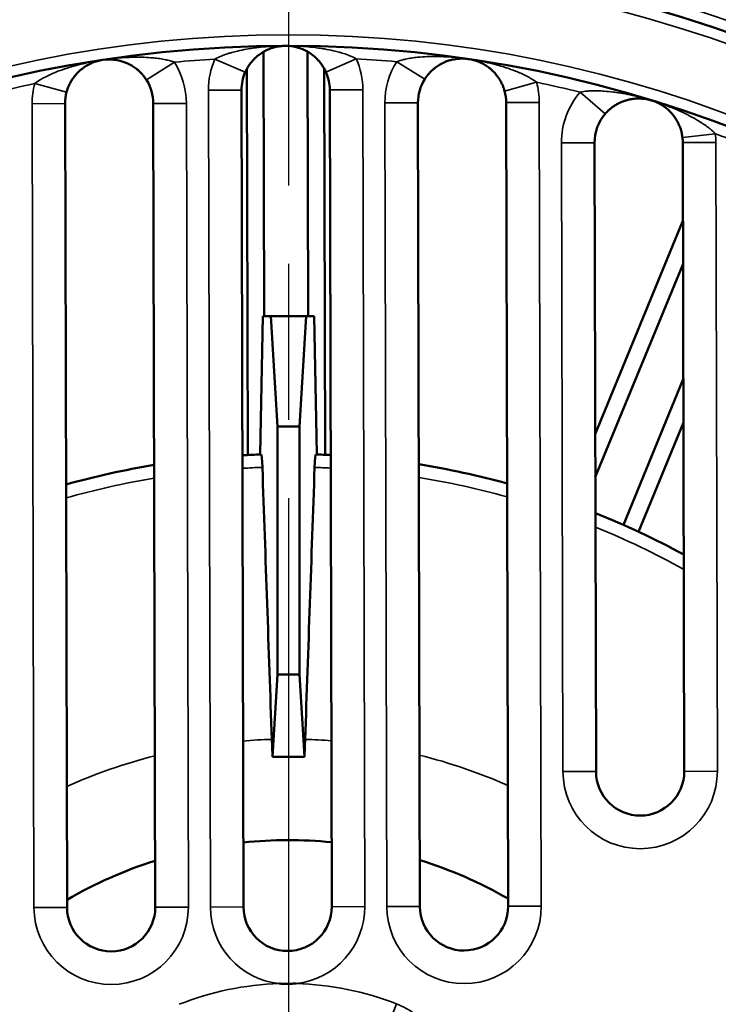
# Model space of a CAD drawing. Units: inches. Extents: x 34 to 135, y 4 to 112.
# Drawn here: x 59 to 61, y 93 to 96 of the extents above; entities that cross this region are included whole.
import ezdxf

# ---------------------------------------------------------------- set-up
doc = ezdxf.new("R2010")
doc.units = ezdxf.units.IN
doc.header["$LTSCALE"] = 10
doc.header["$MEASUREMENT"] = 0
doc.linetypes.add('CHAIN', pattern=[0.7087, 0.4724, -0.0591, 0.1181, -0.0591])
for name, color, linetype, lineweight in [('Center Mark (ISO)', 7, 'Continuous', 25), ('Dimension (ANSI)', 7, 'Continuous', 25), ('Nederman Visible', 7, 'Continuous', 50), ('Visible Narrow (ISO)', 7, 'Continuous', 35)]:
    doc.layers.add(name, color=color, linetype=linetype, lineweight=lineweight)
doc.styles.add('Note Text (ANSI)', font='tahoma.ttf')
doc.dimstyles.new('Default (ANSI)', dxfattribs={"dimscale": 10, "dimtxt": 0.12, "dimasz": 0.098425, "dimexe": 0.125, "dimexo": 0.0625, "dimgap": 0.031496, "dimtad": 0, "dimtih": 1, "dimtoh": 1, "dimrnd": 1e-08, "dimzin": 4, "dimdsep": 46, "dimtxsty": 'Note Text (ANSI)', "dimcen": 0.09, "dimdle": 0.393701, "dimclrd": 256, "dimclre": 256, "dimclrt": 256, "dimadec": 0, "dimazin": 1, "dimtfac": 1, "dimtofl": 0, "dimtmove": 0, "dimatfit": 3, "dimfxl": 1, "dimtolj": 1, "dimtzin": 4, "dimlwd": -1, "dimlwe": -1, "dimarcsym": 0})

# ---------------------------------------------------------------- blocks, each defined once
blk = doc.blocks.new('*D55')
at = {"layer": 'Defpoints', "color": 0, "transparency": 16777216}
for p in [(56.9065, 106.6552), (70.8703, 59.577), (82.2899, 59.577)]:
    blk.add_point(p, dxfattribs=at)
at = {"layer": 'Dimension (ANSI)', "transparency": 16777216}
for p, q in [((57.5315, 106.6552), (83.5399, 106.6552)), ((82.2899, 105.6709), (82.2899, 84.0585)), ((82.2899, 60.5613), (82.2899, 82.1738)), ((71.4953, 59.577), (83.5399, 59.577))]:
    blk.add_line(p, q, dxfattribs=at)
for points in [[(82.1258, 105.6709), (82.4539, 105.6709), (82.2899, 106.6552)], [(82.1258, 60.5613), (82.4539, 60.5613), (82.2899, 59.577)]]:
    blk.add_solid(points, dxfattribs=at)
at = {"layer": 'Dimension (ANSI)', "transparency": 16777216, "insert": (80.284, 83.7435), "char_height": 1.2, "attachment_point": 1, "style": 'Note Text (ANSI)'}
blk.add_mtext('\\A1;47.08', dxfattribs=at)
blk = doc.blocks.new('*D57')
at = {"layer": 'Defpoints', "color": 0, "transparency": 16777216}
for p in [(73.9303, 108.3861), (59.5514, 104.4491), (73.9303, 90.4323)]:
    blk.add_point(p, dxfattribs=at)
at = {"layer": 'Dimension (ANSI)', "transparency": 16777216}
for p, q in [((59.5514, 105.0741), (59.5514, 109.6361)), ((73.9303, 91.0573), (73.9303, 109.6361)), ((60.5357, 108.3861), (64.495, 108.3861)), ((72.9461, 108.3861), (68.9868, 108.3861))]:
    blk.add_line(p, q, dxfattribs=at)
for points in [[(60.5357, 108.5501), (60.5357, 108.222), (59.5514, 108.3861)], [(72.9461, 108.5501), (72.9461, 108.222), (73.9303, 108.3861)]]:
    blk.add_solid(points, dxfattribs=at)
at = {"layer": 'Dimension (ANSI)', "transparency": 16777216, "insert": (64.8099, 109.0135), "char_height": 1.2, "attachment_point": 1, "style": 'Note Text (ANSI)'}
blk.add_mtext('\\A1;14.38', dxfattribs=at)
blk = doc.blocks.new('*D58')
at = {"layer": 'Defpoints', "color": 0, "transparency": 16777216}
for p in [(73.9303, 110.9047), (39.3081, 106.6552), (73.9303, 90.4323)]:
    blk.add_point(p, dxfattribs=at)
at = {"layer": 'Dimension (ANSI)', "transparency": 16777216}
for p, q in [((39.3081, 107.2802), (39.3081, 112.1547)), ((73.9303, 91.0573), (73.9303, 112.1547)), ((40.2924, 110.9047), (54.3278, 110.9047)), ((72.9461, 110.9047), (58.9107, 110.9047))]:
    blk.add_line(p, q, dxfattribs=at)
for points in [[(40.2924, 111.0688), (40.2924, 110.7407), (39.3081, 110.9047)], [(72.9461, 111.0688), (72.9461, 110.7407), (73.9303, 110.9047)]]:
    blk.add_solid(points, dxfattribs=at)
at = {"layer": 'Dimension (ANSI)', "transparency": 16777216, "insert": (54.6427, 111.5297), "char_height": 1.2, "attachment_point": 1, "style": 'Note Text (ANSI)'}
blk.add_mtext('\\A1;34.62', dxfattribs=at)

msp = doc.modelspace()

# ---------------------------------------------------------------- linework, layer by layer
at = {"layer": 'Center Mark (ISO)', "linetype": 'CHAIN', "ltscale": 0.472197}
msp.add_line((59.5514, 104.4491), (59.5514, 78.7798), dxfattribs=at)
at = {"layer": 'Nederman Visible'}
for p, q in [((59.4031, 96.0123), (59.4031, 96.0123)), ((59.6786, 96.0129), (59.6786, 96.0129)), ((59.4621, 96.0026), (59.4644, 95.0593)), ((59.6219, 95.0593), (59.6196, 96.003)), ((59.4065, 94.5636), (59.4032, 95.9423)), ((59.6788, 95.943), (59.6821, 94.5643)), ((59.3837, 95.866), (59.3907, 92.9505)), ((59.7057, 92.9513), (59.6987, 95.8668)), ((58.7539, 95.8176), (58.7608, 92.949)), ((59.0758, 92.9498), (59.0689, 95.8183)), ((60.0138, 95.8206), (60.0207, 92.952)), ((60.3356, 92.9528), (60.3287, 95.8214)), ((60.644, 95.6781), (60.6494, 93.4337)), ((60.9644, 93.4345), (60.959, 95.6789)), ((60.6465, 94.6385), (60.9597, 95.3996)), ((60.96, 95.2453), (60.6469, 94.4842)), ((59.4601, 95.0593), (59.4502, 94.5672)), ((59.4883, 95.0593), (59.4601, 95.0593)), ((59.6146, 95.0593), (59.4883, 95.0593)), ((59.5121, 94.6656), (59.4883, 95.0593)), ((59.5908, 94.6656), (59.6146, 95.0593)), ((59.6146, 95.0593), (59.6428, 95.0593)), ((59.6428, 95.0593), (59.6527, 94.5672)), ((60.7473, 94.3142), (60.961, 94.8338)), ((60.9614, 94.6795), (60.801, 94.2897)), ((59.5908, 94.6656), (59.5121, 94.6656)), ((59.5121, 93.7798), (59.5121, 94.6656)), ((59.5908, 93.7798), (59.5908, 94.6656)), ((59.4943, 93.4862), (59.5121, 93.7798)), ((59.5908, 93.7798), (59.5121, 93.7798)), ((59.6086, 93.4862), (59.5908, 93.7798))]:
    msp.add_line(p, q, dxfattribs=at)
for radius in [4.7244, 4.4094]:
    msp.add_circle((59.5514, 91.6144), radius, dxfattribs=at)
for centre, radius, start, end in [((59.5412, 95.8664), 0.1575, 156.4275, 180.1381), ((59.5412, 95.8664), 0.1575, 0.1381, 23.8486), ((60.1712, 95.821), 0.1575, 147.9079, 180.1381), ((58.9114, 95.8179), 0.1575, 0.1381, 32.3682), ((58.9114, 95.8179), 0.1575, 164.9471, 180.1381), ((60.1712, 95.821), 0.1575, 0.1381, 15.329), ((60.8015, 95.6785), 0.1575, 139.1922, 180.1381), ((60.8015, 95.6785), 0.1575, 0.1381, 6.6133), ((59.5514, 91.6144), 2.9528, 91.8858, 93.1953), ((59.5514, 91.6144), 2.9528, 87.0808, 88.1142), ((59.5514, 91.6144), 2.9528, 99.3449, 105.6041), ((59.5514, 91.6144), 2.9528, 74.672, 80.9312), ((59.5514, 91.6144), 2.9528, 61.4527, 68.2167), ((60.8069, 93.4341), 0.1575, 180.1381, 0.1381), ((59.5514, 91.6144), 1.5748, 84.3989, 95.8772), ((59.5514, 91.6144), 1.5748, 107.5957, 120.1381), ((59.5514, 91.6144), 1.5748, 60.1381, 72.6804), ((59.5482, 92.9509), 0.1575, 180.1381, 0.1381), ((60.1781, 92.9524), 0.1575, 180.1381, 0.1381), ((58.9183, 92.9494), 0.1575, 180.1381, 0.1381)]:
    msp.add_arc(centre, radius, start, end, dxfattribs=at)
for centre, major_axis, ratio, start_param, end_param in [((59.4543, 94.408), (0, 0.1575), 0.034902, 5.498098, 6.284336), ((59.6486, 94.408), (0, 0.1575), 0.034902, 6.282035, 7.068273), ((59.5217, 94.3691), (0, 1.1799), 0.034913, 2.339672, 2.416265), ((59.5812, 94.3691), (0, 1.1799), 0.034906, 3.86692, 3.943513)]:
    msp.add_ellipse(centre, major_axis=major_axis, ratio=ratio, start_param=start_param, end_param=end_param, dxfattribs=at)
for points, knots in [([(59.5408, 96.0239), (59.5345, 96.0238), (59.5281, 96.0235), (59.5218, 96.0227), (59.5155, 96.0219), (59.5092, 96.0207), (59.5029, 96.0191), (59.5017, 96.0188), (59.5006, 96.0185), (59.4995, 96.0182), (59.4927, 96.0164), (59.4859, 96.014), (59.4792, 96.0112), (59.4746, 96.0092), (59.4699, 96.0069), (59.4653, 96.0044), (59.4635, 96.0034), (59.4616, 96.0023), (59.4598, 96.0012), (59.4555, 95.9986), (59.4511, 95.9957), (59.4468, 95.9924), (59.4449, 95.991), (59.4431, 95.9896), (59.4412, 95.988), (59.437, 95.9846), (59.4328, 95.9808), (59.4287, 95.9766), (59.4272, 95.975), (59.4256, 95.9734), (59.4241, 95.9717), (59.4227, 95.9702), (59.4214, 95.9686), (59.42, 95.9669), (59.4171, 95.9635), (59.4143, 95.9597), (59.4115, 95.9558), (59.4107, 95.9545), (59.4098, 95.9532), (59.409, 95.9519), (59.4072, 95.9491), (59.4054, 95.9462), (59.4037, 95.9432), (59.4012, 95.9388), (59.399, 95.9342), (59.3969, 95.9294)], [-0.000013536, -0.000013536, -0.000013536, -0.000013536, 0.000770102, 0.000770102, 0.000770102, 0.001553739, 0.001553739, 0.001553739, 0.001695122, 0.001695122, 0.001695122, 0.002534314, 0.002534314, 0.002534314, 0.003121015, 0.003121015, 0.003121015, 0.003352527, 0.003352527, 0.003352527, 0.003904653, 0.003904653, 0.003904653, 0.004142407, 0.004142407, 0.004142407, 0.004688291, 0.004688291, 0.004688291, 0.004894217, 0.004894217, 0.004894217, 0.00508011, 0.00508011, 0.00508011, 0.005471928, 0.005471928, 0.005471928, 0.005595559, 0.005595559, 0.005595559, 0.005863747, 0.005863747, 0.005863747, 0.006255566, 0.006255566, 0.006255566, 0.006255566]), ([(59.6852, 95.9301), (59.6831, 95.9349), (59.6808, 95.9394), (59.6783, 95.9438), (59.6766, 95.9468), (59.6748, 95.9498), (59.673, 95.9526), (59.6722, 95.9539), (59.6713, 95.9551), (59.6704, 95.9564), (59.6677, 95.9604), (59.6648, 95.9641), (59.6619, 95.9675), (59.6606, 95.9691), (59.6592, 95.9707), (59.6578, 95.9722), (59.6563, 95.9739), (59.6547, 95.9756), (59.6532, 95.9771), (59.6491, 95.9813), (59.6449, 95.9851), (59.6406, 95.9885), (59.6387, 95.99), (59.6369, 95.9915), (59.635, 95.9929), (59.6307, 95.9961), (59.6263, 95.999), (59.6219, 96.0016), (59.6201, 96.0027), (59.6183, 96.0037), (59.6165, 96.0047), (59.6118, 96.0073), (59.6071, 96.0095), (59.6025, 96.0115), (59.5958, 96.0143), (59.589, 96.0166), (59.5822, 96.0184), (59.5811, 96.0187), (59.5799, 96.019), (59.5788, 96.0193), (59.5661, 96.0224), (59.5535, 96.0239), (59.5408, 96.0239)], [0, 0, 0, 0, 0.00039291, 0.00039291, 0.00039291, 0.000661849, 0.000661849, 0.000661849, 0.000785821, 0.000785821, 0.000785821, 0.001178731, 0.001178731, 0.001178731, 0.001365149, 0.001365149, 0.001365149, 0.001571641, 0.001571641, 0.001571641, 0.002119058, 0.002119058, 0.002119058, 0.002357462, 0.002357462, 0.002357462, 0.002911143, 0.002911143, 0.002911143, 0.003143282, 0.003143282, 0.003143282, 0.00373164, 0.00373164, 0.00373164, 0.004573174, 0.004573174, 0.004573174, 0.004714923, 0.004714923, 0.004714923, 0.006286564, 0.006286564, 0.006286564, 0.006286564]), ([(58.8877, 95.9736), (58.8814, 95.9727), (58.8752, 95.9714), (58.8691, 95.9696), (58.8629, 95.9679), (58.8569, 95.9658), (58.8509, 95.9633), (58.8498, 95.9629), (58.8487, 95.9624), (58.8476, 95.9619), (58.8412, 95.9591), (58.8349, 95.9558), (58.8287, 95.952), (58.8243, 95.9493), (58.8201, 95.9464), (58.8159, 95.9432), (58.8142, 95.9419), (58.8126, 95.9406), (58.8109, 95.9392), (58.807, 95.936), (58.8032, 95.9325), (58.7993, 95.9286), (58.7977, 95.9269), (58.7961, 95.9252), (58.7945, 95.9235), (58.7908, 95.9194), (58.7872, 95.915), (58.7838, 95.9103), (58.7825, 95.9085), (58.7812, 95.9066), (58.78, 95.9047), (58.7789, 95.903), (58.7777, 95.9012), (58.7766, 95.8994), (58.7743, 95.8956), (58.7721, 95.8915), (58.7699, 95.8871), (58.7693, 95.8858), (58.7686, 95.8844), (58.768, 95.883), (58.7666, 95.8799), (58.7653, 95.8767), (58.764, 95.8735), (58.7623, 95.8688), (58.7607, 95.8639), (58.7593, 95.8588)], [-0.000013536, -0.000013536, -0.000013536, -0.000013536, 0.000770102, 0.000770102, 0.000770102, 0.001553739, 0.001553739, 0.001553739, 0.001695122, 0.001695122, 0.001695122, 0.002534314, 0.002534314, 0.002534314, 0.003121015, 0.003121015, 0.003121015, 0.003352527, 0.003352527, 0.003352527, 0.003904653, 0.003904653, 0.003904653, 0.004142407, 0.004142407, 0.004142407, 0.004688291, 0.004688291, 0.004688291, 0.004894217, 0.004894217, 0.004894217, 0.00508011, 0.00508011, 0.00508011, 0.005471928, 0.005471928, 0.005471928, 0.005595559, 0.005595559, 0.005595559, 0.005863747, 0.005863747, 0.005863747, 0.006255566, 0.006255566, 0.006255566, 0.006255566]), ([(59.0444, 95.9023), (59.0416, 95.9067), (59.0386, 95.9109), (59.0355, 95.9148), (59.0334, 95.9176), (59.0312, 95.9202), (59.029, 95.9227), (59.0279, 95.9239), (59.0269, 95.925), (59.0259, 95.9261), (59.0225, 95.9296), (59.0192, 95.9329), (59.0158, 95.9358), (59.0142, 95.9373), (59.0126, 95.9386), (59.011, 95.9399), (59.0093, 95.9414), (59.0075, 95.9427), (59.0057, 95.9441), (59.001, 95.9476), (58.9963, 95.9507), (58.9916, 95.9535), (58.9895, 95.9547), (58.9875, 95.9558), (58.9854, 95.9569), (58.9806, 95.9595), (58.9759, 95.9617), (58.9712, 95.9636), (58.9692, 95.9644), (58.9673, 95.9652), (58.9653, 95.9659), (58.9603, 95.9677), (58.9554, 95.9692), (58.9505, 95.9705), (58.9434, 95.9723), (58.9364, 95.9736), (58.9294, 95.9744), (58.9282, 95.9745), (58.9271, 95.9746), (58.9259, 95.9748), (58.913, 95.976), (58.9002, 95.9755), (58.8877, 95.9736)], [0, 0, 0, 0, 0.00039291, 0.00039291, 0.00039291, 0.000661849, 0.000661849, 0.000661849, 0.000785821, 0.000785821, 0.000785821, 0.001178731, 0.001178731, 0.001178731, 0.001365149, 0.001365149, 0.001365149, 0.001571641, 0.001571641, 0.001571641, 0.002119058, 0.002119058, 0.002119058, 0.002357462, 0.002357462, 0.002357462, 0.002911143, 0.002911143, 0.002911143, 0.003143282, 0.003143282, 0.003143282, 0.00373164, 0.00373164, 0.00373164, 0.004573174, 0.004573174, 0.004573174, 0.004714923, 0.004714923, 0.004714923, 0.006286564, 0.006286564, 0.006286564, 0.006286564]), ([(60.1942, 95.9768), (60.1879, 95.9777), (60.1816, 95.9783), (60.1752, 95.9784), (60.1689, 95.9786), (60.1624, 95.9784), (60.156, 95.9777), (60.1548, 95.9776), (60.1536, 95.9775), (60.1525, 95.9773), (60.1455, 95.9765), (60.1384, 95.9752), (60.1314, 95.9733), (60.1265, 95.9721), (60.1216, 95.9705), (60.1166, 95.9687), (60.1146, 95.968), (60.1127, 95.9672), (60.1107, 95.9664), (60.106, 95.9644), (60.1013, 95.9622), (60.0965, 95.9596), (60.0945, 95.9585), (60.0924, 95.9573), (60.0904, 95.9561), (60.0857, 95.9533), (60.081, 95.9502), (60.0763, 95.9466), (60.0745, 95.9453), (60.0728, 95.9439), (60.071, 95.9425), (60.0694, 95.9412), (60.0678, 95.9398), (60.0663, 95.9384), (60.0629, 95.9354), (60.0596, 95.9321), (60.0563, 95.9286), (60.0552, 95.9275), (60.0542, 95.9263), (60.0531, 95.9252), (60.0509, 95.9227), (60.0487, 95.92), (60.0466, 95.9173), (60.0435, 95.9133), (60.0406, 95.9091), (60.0378, 95.9046)], [-0.000013536, -0.000013536, -0.000013536, -0.000013536, 0.000770102, 0.000770102, 0.000770102, 0.001553739, 0.001553739, 0.001553739, 0.001695122, 0.001695122, 0.001695122, 0.002534314, 0.002534314, 0.002534314, 0.003121015, 0.003121015, 0.003121015, 0.003352527, 0.003352527, 0.003352527, 0.003904653, 0.003904653, 0.003904653, 0.004142407, 0.004142407, 0.004142407, 0.004688291, 0.004688291, 0.004688291, 0.004894217, 0.004894217, 0.004894217, 0.00508011, 0.00508011, 0.00508011, 0.005471928, 0.005471928, 0.005471928, 0.005595559, 0.005595559, 0.005595559, 0.005863747, 0.005863747, 0.005863747, 0.006255566, 0.006255566, 0.006255566, 0.006255566]), ([(60.3231, 95.8626), (60.3217, 95.8677), (60.3201, 95.8725), (60.3183, 95.8773), (60.3171, 95.8805), (60.3158, 95.8836), (60.3143, 95.8867), (60.3137, 95.8881), (60.313, 95.8895), (60.3124, 95.8909), (60.3102, 95.8952), (60.3079, 95.8993), (60.3056, 95.9031), (60.3045, 95.9049), (60.3034, 95.9067), (60.3022, 95.9084), (60.301, 95.9103), (60.2997, 95.9121), (60.2984, 95.9139), (60.2949, 95.9186), (60.2913, 95.923), (60.2876, 95.9271), (60.286, 95.9288), (60.2844, 95.9305), (60.2827, 95.9322), (60.2789, 95.936), (60.275, 95.9395), (60.2711, 95.9427), (60.2695, 95.9441), (60.2678, 95.9454), (60.2661, 95.9466), (60.2619, 95.9498), (60.2576, 95.9527), (60.2533, 95.9554), (60.2471, 95.9592), (60.2407, 95.9625), (60.2343, 95.9653), (60.2332, 95.9658), (60.2321, 95.9662), (60.2311, 95.9667), (60.219, 95.9716), (60.2067, 95.9749), (60.1942, 95.9768)], [0, 0, 0, 0, 0.00039291, 0.00039291, 0.00039291, 0.000661849, 0.000661849, 0.000661849, 0.000785821, 0.000785821, 0.000785821, 0.001178731, 0.001178731, 0.001178731, 0.001365149, 0.001365149, 0.001365149, 0.001571641, 0.001571641, 0.001571641, 0.002119058, 0.002119058, 0.002119058, 0.002357462, 0.002357462, 0.002357462, 0.002911143, 0.002911143, 0.002911143, 0.003143282, 0.003143282, 0.003143282, 0.00373164, 0.00373164, 0.00373164, 0.004573174, 0.004573174, 0.004573174, 0.004714923, 0.004714923, 0.004714923, 0.006286564, 0.006286564, 0.006286564, 0.006286564]), ([(60.8478, 95.829), (60.8418, 95.8309), (60.8356, 95.8324), (60.8293, 95.8335), (60.823, 95.8346), (60.8167, 95.8354), (60.8102, 95.8357), (60.809, 95.8358), (60.8078, 95.8358), (60.8066, 95.8359), (60.7996, 95.8361), (60.7925, 95.8359), (60.7852, 95.8351), (60.7802, 95.8346), (60.7751, 95.8338), (60.7699, 95.8328), (60.7678, 95.8323), (60.7658, 95.8319), (60.7637, 95.8314), (60.7588, 95.8302), (60.7538, 95.8287), (60.7487, 95.8268), (60.7465, 95.8261), (60.7443, 95.8252), (60.742, 95.8243), (60.737, 95.8222), (60.7319, 95.8199), (60.7267, 95.8171), (60.7248, 95.816), (60.7228, 95.8149), (60.7209, 95.8138), (60.7191, 95.8127), (60.7173, 95.8116), (60.7155, 95.8104), (60.7118, 95.808), (60.7079, 95.8053), (60.7042, 95.8023), (60.703, 95.8013), (60.7018, 95.8004), (60.7006, 95.7994), (60.698, 95.7972), (60.6954, 95.7949), (60.6929, 95.7926), (60.6893, 95.7891), (60.6857, 95.7854), (60.6823, 95.7814)], [-0.000013536, -0.000013536, -0.000013536, -0.000013536, 0.000770102, 0.000770102, 0.000770102, 0.001553739, 0.001553739, 0.001553739, 0.001695122, 0.001695122, 0.001695122, 0.002534314, 0.002534314, 0.002534314, 0.003121015, 0.003121015, 0.003121015, 0.003352527, 0.003352527, 0.003352527, 0.003904653, 0.003904653, 0.003904653, 0.004142407, 0.004142407, 0.004142407, 0.004688291, 0.004688291, 0.004688291, 0.004894217, 0.004894217, 0.004894217, 0.00508011, 0.00508011, 0.00508011, 0.005471928, 0.005471928, 0.005471928, 0.005595559, 0.005595559, 0.005595559, 0.005863747, 0.005863747, 0.005863747, 0.006255566, 0.006255566, 0.006255566, 0.006255566]), ([(60.9579, 95.6966), (60.9573, 95.7018), (60.9565, 95.7069), (60.9554, 95.7118), (60.9547, 95.7152), (60.9538, 95.7185), (60.9529, 95.7218), (60.9525, 95.7232), (60.952, 95.7247), (60.9516, 95.7262), (60.9501, 95.7308), (60.9485, 95.7352), (60.9468, 95.7393), (60.9459, 95.7413), (60.9451, 95.7432), (60.9442, 95.7451), (60.9433, 95.7471), (60.9423, 95.7491), (60.9413, 95.7511), (60.9386, 95.7563), (60.9357, 95.7611), (60.9326, 95.7657), (60.9313, 95.7677), (60.93, 95.7696), (60.9286, 95.7715), (60.9254, 95.7759), (60.9221, 95.7799), (60.9187, 95.7837), (60.9173, 95.7853), (60.9158, 95.7868), (60.9144, 95.7883), (60.9107, 95.7921), (60.9069, 95.7956), (60.903, 95.7989), (60.8974, 95.8036), (60.8916, 95.8078), (60.8857, 95.8116), (60.8847, 95.8122), (60.8837, 95.8128), (60.8827, 95.8134), (60.8716, 95.8201), (60.8599, 95.8253), (60.8478, 95.829)], [0, 0, 0, 0, 0.00039291, 0.00039291, 0.00039291, 0.000661849, 0.000661849, 0.000661849, 0.000785821, 0.000785821, 0.000785821, 0.001178731, 0.001178731, 0.001178731, 0.001365149, 0.001365149, 0.001365149, 0.001571641, 0.001571641, 0.001571641, 0.002119058, 0.002119058, 0.002119058, 0.002357462, 0.002357462, 0.002357462, 0.002911143, 0.002911143, 0.002911143, 0.003143282, 0.003143282, 0.003143282, 0.00373164, 0.00373164, 0.00373164, 0.004573174, 0.004573174, 0.004573174, 0.004714923, 0.004714923, 0.004714923, 0.006286564, 0.006286564, 0.006286564, 0.006286564]), ([(59.4502, 94.5672), (59.4502, 94.5669), (59.4502, 94.5666), (59.4503, 94.566), (59.4503, 94.5657), (59.4503, 94.5655)], [-0.008895429, -0.008895429, -0.008895429, -0.008895429, -0.00444822, -0.00444822, -0.000001, -0.000001, -0.000001, -0.000001]), ([(59.6527, 94.5672), (59.6527, 94.5669), (59.6526, 94.5666), (59.6526, 94.566), (59.6526, 94.5657), (59.6526, 94.5655)], [0, 0, 0, 0, 0.004447412, 0.004447412, 0.008894835, 0.008894835, 0.008894835, 0.008894835]), ([(59.4943, 93.4862), (59.5135, 93.4864), (59.5325, 93.4865), (59.5704, 93.4865), (59.5894, 93.4864), (59.6086, 93.4862)], [-19.176136, -19.176136, -19.176136, -19.176136, -19.0318284, -19.0318284, -18.8875208, -18.8875208, -18.8875208, -18.8875208]), ([(59.5186, 92.6769), (59.5196, 92.6769), (59.5205, 92.6768), (59.5238, 92.6767), (59.5262, 92.6767), (59.5353, 92.6764), (59.5421, 92.6764), (59.5557, 92.6764), (59.5625, 92.6765), (59.5716, 92.6768), (59.574, 92.6769), (59.5773, 92.677), (59.5782, 92.677), (59.5791, 92.6771)], [-0.1466073, -0.1466073, -0.1466073, -0.1466073, -0.1394163, -0.1394163, -0.121425, -0.121425, -0.0697081, -0.0697081, -0.0179913, -0.0179913, 0, 0, 0.007191, 0.007191, 0.007191, 0.007191])]:
    msp.add_open_spline(points, degree=3, knots=knots, dxfattribs=at)
for points in [[(59.492, 93.5487), (59.4808, 93.8723), (59.4695, 94.1959), (59.4582, 94.5195)], [(59.6109, 93.5487), (59.6221, 93.8723), (59.6334, 94.1959), (59.6447, 94.5195)]]:
    msp.add_open_spline(points, degree=3, dxfattribs=at)
at = {"layer": 'Visible Narrow (ISO)'}
for p, q in [((59.3969, 95.9294), (59.2886, 95.9766)), ((59.6852, 95.9301), (59.7933, 95.9778)), ((59.0444, 95.9023), (59.1442, 95.9655)), ((60.0378, 95.9046), (59.9378, 95.9674)), ((58.7593, 95.8588), (58.6453, 95.8895)), ((60.3231, 95.8626), (60.437, 95.8938)), ((59.3837, 95.866), (59.2656, 95.8657)), ((59.2726, 92.9502), (59.2656, 95.8657)), ((59.6987, 95.8668), (59.8168, 95.867)), ((59.8168, 95.867), (59.8238, 92.9516)), ((60.6823, 95.7814), (60.5929, 95.8586)), ((58.7539, 95.8176), (58.6358, 95.8173)), ((58.6427, 92.9487), (58.6358, 95.8173)), ((59.0689, 95.8183), (59.187, 95.8186)), ((59.187, 95.8186), (59.1939, 92.9501)), ((60.0138, 95.8206), (59.8956, 95.8203)), ((59.9026, 92.9518), (59.8956, 95.8203)), ((60.3287, 95.8214), (60.4468, 95.8216)), ((60.4468, 95.8216), (60.4537, 92.9531)), ((60.9579, 95.6966), (61.0753, 95.7102)), ((60.644, 95.6781), (60.5259, 95.6778)), ((60.5313, 93.4334), (60.5259, 95.6778)), ((60.959, 95.6789), (61.0771, 95.6792)), ((61.0771, 95.6792), (61.0825, 93.4347)), ((60.6494, 93.4337), (60.5313, 93.4334)), ((60.9644, 93.4345), (61.0825, 93.4347)), ((59.7057, 92.9513), (59.8238, 92.9516)), ((60.0207, 92.952), (59.9026, 92.9518)), ((60.3356, 92.9528), (60.4537, 92.9531)), ((58.7608, 92.949), (58.6427, 92.9487)), ((59.0758, 92.9498), (59.1939, 92.9501)), ((59.3907, 92.9505), (59.2726, 92.9502)), ((59.8944, 92.4949), (59.9373, 92.6049))]:
    msp.add_line(p, q, dxfattribs=at)
for radius in [5.2318, 4.8908, 4.7638, 4.685, 4.4488]:
    msp.add_circle((59.5514, 91.6144), radius, dxfattribs=at)
for centre, radius, start, end in [((59.5514, 91.6144), 6.3189, 5.60308, 84.67303), ((59.5514, 91.6144), 6.3189, 95.60308, 174.67303), ((59.5514, 91.6144), 6.2662, 95.63591, 174.64019), ((59.5514, 91.6144), 6.2662, 5.63591, 84.64019), ((59.5514, 91.6144), 4.3701, 93.4481, 95.3476), ((59.5412, 95.8664), 0.2756, 156.4275, 180.1381), ((59.5514, 91.6144), 4.3701, 84.9285, 86.828), ((59.5412, 95.8664), 0.2756, 0.1381, 23.8486), ((58.9114, 95.8179), 0.2756, 0.1381, 32.3682), ((60.1712, 95.821), 0.2756, 147.9079, 180.1381), ((59.5514, 91.6144), 4.3701, 101.9678, 104.0632), ((58.9114, 95.8179), 0.2756, 164.9471, 180.1381), ((59.5514, 91.6144), 4.3701, 76.2129, 78.3083), ((60.1712, 95.821), 0.2756, 0.1381, 15.329), ((60.8015, 95.6785), 0.2756, 139.1922, 180.1381), ((59.5514, 91.6144), 4.3701, 67.0603, 69.5927), ((60.8015, 95.6785), 0.2756, 0.1381, 6.6133), ((59.5514, 91.6144), 2.9065, 91.839, 93.2439), ((59.5514, 91.6144), 2.9065, 87.0322, 88.161), ((59.5514, 91.6144), 2.9065, 99.4926, 105.8563), ((59.5514, 91.6144), 2.9065, 74.4198, 80.7835), ((59.5514, 91.6144), 2.9065, 60.953, 67.8496), ((59.5514, 91.6144), 1.9352, 91.7592, 94.8059), ((59.5514, 91.6144), 1.9352, 85.4702, 88.2408), ((59.5514, 91.6144), 1.9352, 104.2689, 114.1479), ((59.5514, 91.6144), 1.9352, 66.1282, 76.0072), ((60.8069, 93.4341), 0.2756, 180.1381, 0.1381), ((59.5482, 92.9509), 0.2756, 276.4428, 0.1381), ((60.1781, 92.9524), 0.2756, 180.1381, 0.1381), ((58.9183, 92.9494), 0.2756, 180.1381, 0.1381), ((59.5482, 92.9509), 0.2756, 180.1381, 263.8333), ((59.5514, 91.6144), 1.063, 91.7695, 111.5599), ((59.5514, 91.6144), 1.063, 68.7162, 88.5066), ((59.8373, 92.3481), 0.2756, 248.7162, 68.7162)]:
    msp.add_arc(centre, radius, start, end, dxfattribs=at)
for points, knots in [([(59.2886, 95.9766), (59.296, 95.9808), (59.3036, 95.9843), (59.3114, 95.9875), (59.3137, 95.9884), (59.316, 95.9893), (59.3183, 95.9902), (59.3251, 95.9928), (59.332, 95.9951), (59.3389, 95.9972), (59.3423, 95.9983), (59.3458, 95.9993), (59.3492, 96.0002), (59.3559, 96.0021), (59.3626, 96.0038), (59.3693, 96.0054), (59.3801, 96.0079), (59.391, 96.0101), (59.4018, 96.0121), (59.4054, 96.0127), (59.4089, 96.0133), (59.4125, 96.0139), (59.4201, 96.0151), (59.4278, 96.0162), (59.4355, 96.0172), (59.447, 96.0187), (59.4586, 96.0199), (59.4702, 96.0209), (59.4939, 96.0228), (59.5172, 96.0238), (59.5408, 96.0239)], [0, 0, 0, 0, 0.000641729, 0.000641729, 0.000641729, 0.000830941, 0.000830941, 0.000830941, 0.001384483, 0.001384483, 0.001384483, 0.001661882, 0.001661882, 0.001661882, 0.002191877, 0.002191877, 0.002191877, 0.003045405, 0.003045405, 0.003045405, 0.003323764, 0.003323764, 0.003323764, 0.003922299, 0.003922299, 0.003922299, 0.004818021, 0.004818021, 0.004818021, 0.006647528, 0.006647528, 0.006647528, 0.006647528]), ([(59.5408, 96.0239), (59.5644, 96.0239), (59.5878, 96.0231), (59.6114, 96.0212), (59.623, 96.0203), (59.6347, 96.0191), (59.6462, 96.0177), (59.6539, 96.0167), (59.6616, 96.0157), (59.6692, 96.0145), (59.6728, 96.0139), (59.6763, 96.0133), (59.6799, 96.0127), (59.6907, 96.0109), (59.7016, 96.0087), (59.7124, 96.0062), (59.7192, 96.0047), (59.7259, 96.003), (59.7325, 96.0012), (59.736, 96.0002), (59.7394, 95.9992), (59.7429, 95.9982), (59.7498, 95.9961), (59.7567, 95.9938), (59.7635, 95.9913), (59.7658, 95.9904), (59.7681, 95.9895), (59.7704, 95.9886), (59.7782, 95.9855), (59.7859, 95.982), (59.7933, 95.9778)], [-0.00001706, -0.00001706, -0.00001706, -0.00001706, 0.001813765, 0.001813765, 0.001813765, 0.002710545, 0.002710545, 0.002710545, 0.003309706, 0.003309706, 0.003309706, 0.003588309, 0.003588309, 0.003588309, 0.00444261, 0.00444261, 0.00444261, 0.004973089, 0.004973089, 0.004973089, 0.005250736, 0.005250736, 0.005250736, 0.005804781, 0.005804781, 0.005804781, 0.005994162, 0.005994162, 0.005994162, 0.006636472, 0.006636472, 0.006636472, 0.006636472]), ([(58.6453, 95.8895), (58.6519, 95.8947), (58.659, 95.8994), (58.6662, 95.9037), (58.6683, 95.9049), (58.6705, 95.9062), (58.6726, 95.9074), (58.6789, 95.9109), (58.6854, 95.9142), (58.6919, 95.9173), (58.6952, 95.9189), (58.6984, 95.9204), (58.7017, 95.9219), (58.708, 95.9247), (58.7144, 95.9274), (58.7208, 95.9299), (58.7311, 95.9341), (58.7415, 95.9379), (58.752, 95.9414), (58.7554, 95.9425), (58.7588, 95.9436), (58.7622, 95.9447), (58.7696, 95.9471), (58.777, 95.9493), (58.7845, 95.9514), (58.7957, 95.9546), (58.807, 95.9575), (58.8183, 95.9602), (58.8414, 95.9657), (58.8644, 95.9701), (58.8877, 95.9736)], [0, 0, 0, 0, 0.000641729, 0.000641729, 0.000641729, 0.000830941, 0.000830941, 0.000830941, 0.001384483, 0.001384483, 0.001384483, 0.001661882, 0.001661882, 0.001661882, 0.002191877, 0.002191877, 0.002191877, 0.003045405, 0.003045405, 0.003045405, 0.003323764, 0.003323764, 0.003323764, 0.003922299, 0.003922299, 0.003922299, 0.004818021, 0.004818021, 0.004818021, 0.006647528, 0.006647528, 0.006647528, 0.006647528]), ([(58.8877, 95.9736), (58.911, 95.9772), (58.9343, 95.9798), (58.9579, 95.9815), (58.9695, 95.9823), (58.9812, 95.9828), (58.9928, 95.9831), (59.0006, 95.9833), (59.0083, 95.9834), (59.0161, 95.9834), (59.0197, 95.9834), (59.0232, 95.9833), (59.0268, 95.9832), (59.0379, 95.983), (59.0489, 95.9825), (59.06, 95.9816), (59.0669, 95.9811), (59.0738, 95.9804), (59.0806, 95.9796), (59.0842, 95.9792), (59.0878, 95.9787), (59.0913, 95.9782), (59.0985, 95.9771), (59.1056, 95.9759), (59.1127, 95.9744), (59.1152, 95.9739), (59.1176, 95.9733), (59.12, 95.9728), (59.1281, 95.9708), (59.1362, 95.9685), (59.1442, 95.9655)], [-0.00001706, -0.00001706, -0.00001706, -0.00001706, 0.001813765, 0.001813765, 0.001813765, 0.002710545, 0.002710545, 0.002710545, 0.003309706, 0.003309706, 0.003309706, 0.003588309, 0.003588309, 0.003588309, 0.00444261, 0.00444261, 0.00444261, 0.004973089, 0.004973089, 0.004973089, 0.005250736, 0.005250736, 0.005250736, 0.005804781, 0.005804781, 0.005804781, 0.005994162, 0.005994162, 0.005994162, 0.006636472, 0.006636472, 0.006636472, 0.006636472]), ([(59.9378, 95.9674), (59.9457, 95.9704), (59.9538, 95.9728), (59.9619, 95.9748), (59.9643, 95.9754), (59.9667, 95.9759), (59.9691, 95.9764), (59.9762, 95.978), (59.9834, 95.9793), (59.9905, 95.9803), (59.9941, 95.9809), (59.9976, 95.9814), (60.0012, 95.9818), (60.0081, 95.9827), (60.0149, 95.9834), (60.0218, 95.9839), (60.0329, 95.9848), (60.044, 95.9854), (60.055, 95.9857), (60.0586, 95.9858), (60.0622, 95.9859), (60.0658, 95.9859), (60.0735, 95.986), (60.0813, 95.9859), (60.089, 95.9858), (60.1006, 95.9855), (60.1123, 95.985), (60.1239, 95.9843), (60.1476, 95.9827), (60.1708, 95.9802), (60.1942, 95.9768)], [0, 0, 0, 0, 0.000641729, 0.000641729, 0.000641729, 0.000830941, 0.000830941, 0.000830941, 0.001384483, 0.001384483, 0.001384483, 0.001661882, 0.001661882, 0.001661882, 0.002191877, 0.002191877, 0.002191877, 0.003045405, 0.003045405, 0.003045405, 0.003323764, 0.003323764, 0.003323764, 0.003922299, 0.003922299, 0.003922299, 0.004818021, 0.004818021, 0.004818021, 0.006647528, 0.006647528, 0.006647528, 0.006647528]), ([(60.1942, 95.9768), (60.2175, 95.9733), (60.2405, 95.969), (60.2636, 95.9637), (60.275, 95.9611), (60.2863, 95.9582), (60.2975, 95.9551), (60.305, 95.953), (60.3124, 95.9508), (60.3198, 95.9485), (60.3232, 95.9474), (60.3266, 95.9463), (60.33, 95.9452), (60.3405, 95.9417), (60.351, 95.938), (60.3613, 95.9339), (60.3677, 95.9314), (60.3741, 95.9287), (60.3804, 95.9259), (60.3837, 95.9245), (60.387, 95.923), (60.3902, 95.9214), (60.3967, 95.9184), (60.4032, 95.9151), (60.4096, 95.9116), (60.4117, 95.9104), (60.4139, 95.9091), (60.416, 95.9079), (60.4233, 95.9036), (60.4303, 95.899), (60.437, 95.8938)], [-0.00001706, -0.00001706, -0.00001706, -0.00001706, 0.001813765, 0.001813765, 0.001813765, 0.002710545, 0.002710545, 0.002710545, 0.003309706, 0.003309706, 0.003309706, 0.003588309, 0.003588309, 0.003588309, 0.00444261, 0.00444261, 0.00444261, 0.004973089, 0.004973089, 0.004973089, 0.005250736, 0.005250736, 0.005250736, 0.005804781, 0.005804781, 0.005804781, 0.005994162, 0.005994162, 0.005994162, 0.006636472, 0.006636472, 0.006636472, 0.006636472]), ([(60.5929, 95.8586), (60.6012, 95.8604), (60.6095, 95.8615), (60.6179, 95.8622), (60.6204, 95.8625), (60.6228, 95.8626), (60.6253, 95.8628), (60.6325, 95.8632), (60.6398, 95.8634), (60.647, 95.8634), (60.6506, 95.8634), (60.6542, 95.8633), (60.6578, 95.8632), (60.6647, 95.863), (60.6716, 95.8627), (60.6785, 95.8622), (60.6896, 95.8614), (60.7006, 95.8603), (60.7116, 95.8589), (60.7151, 95.8585), (60.7187, 95.858), (60.7223, 95.8575), (60.7299, 95.8564), (60.7376, 95.8552), (60.7452, 95.8538), (60.7566, 95.8518), (60.7681, 95.8496), (60.7795, 95.8471), (60.8026, 95.8419), (60.8252, 95.8359), (60.8478, 95.829)], [0, 0, 0, 0, 0.000641729, 0.000641729, 0.000641729, 0.000830941, 0.000830941, 0.000830941, 0.001384483, 0.001384483, 0.001384483, 0.001661882, 0.001661882, 0.001661882, 0.002191877, 0.002191877, 0.002191877, 0.003045405, 0.003045405, 0.003045405, 0.003323764, 0.003323764, 0.003323764, 0.003922299, 0.003922299, 0.003922299, 0.004818021, 0.004818021, 0.004818021, 0.006647528, 0.006647528, 0.006647528, 0.006647528]), ([(60.8478, 95.829), (60.8704, 95.8221), (60.8924, 95.8143), (60.9145, 95.8055), (60.9252, 95.8012), (60.936, 95.7967), (60.9466, 95.7919), (60.9537, 95.7887), (60.9607, 95.7854), (60.9676, 95.782), (60.9709, 95.7804), (60.9741, 95.7788), (60.9773, 95.7772), (60.9871, 95.7722), (60.9969, 95.7669), (61.0065, 95.7613), (61.0125, 95.7578), (61.0183, 95.7543), (61.0242, 95.7505), (61.0272, 95.7486), (61.0302, 95.7466), (61.0332, 95.7446), (61.0391, 95.7406), (61.0451, 95.7363), (61.0508, 95.7319), (61.0528, 95.7304), (61.0547, 95.7288), (61.0566, 95.7273), (61.0631, 95.722), (61.0694, 95.7164), (61.0753, 95.7102)], [-0.00001706, -0.00001706, -0.00001706, -0.00001706, 0.001813765, 0.001813765, 0.001813765, 0.002710545, 0.002710545, 0.002710545, 0.003309706, 0.003309706, 0.003309706, 0.003588309, 0.003588309, 0.003588309, 0.00444261, 0.00444261, 0.00444261, 0.004973089, 0.004973089, 0.004973089, 0.005250736, 0.005250736, 0.005250736, 0.005804781, 0.005804781, 0.005804781, 0.005994162, 0.005994162, 0.005994162, 0.006636472, 0.006636472, 0.006636472, 0.006636472])]:
    msp.add_open_spline(points, degree=3, knots=knots, dxfattribs=at)

# ---------------------------------------------------------------- dimensions: what is measured, and where the dimension line sits
at = {"layer": 'Dimension (ANSI)'}
for base, p1, p2, angle, override, picture, middle in [((73.9303, 110.9047), (39.3081, 106.6552), (73.9303, 90.4323), 180, {"dimgap": 0.031496, "dimtih": 0, "dimtoh": 0, "dimdec": 2, "dimtol": 0, "dimlim": 0, "dimtp": 0, "dimtm": 0, "dimtdec": 2, "dimatfit": 1}, '*D58', (56.6192, 110.9047)), ((73.9303, 108.3861), (59.5514, 104.4491), (73.9303, 90.4323), 180, {"dimgap": 0.031496, "dimtih": 0, "dimtoh": 0, "dimdec": 2, "dimtol": 0, "dimlim": 0, "dimtp": 0, "dimtm": 0, "dimtdec": 2, "dimatfit": 1}, '*D57', (66.7409, 108.3861)), ((82.2899, 59.577), (56.9065, 106.6552), (70.8703, 59.577), 90, {"dimgap": 0.031496, "dimdec": 2, "dimtol": 0, "dimlim": 0, "dimtp": 0, "dimtm": 0, "dimtdec": 2, "dimatfit": 1}, '*D55', (82.2899, 83.1161))]:
    dim = msp.add_linear_dim(base=base, p1=p1, p2=p2, angle=angle, dimstyle='Default (ANSI)', override=override, dxfattribs=at)
    dim.commit()
    dim.dimension.update_dxf_attribs({"geometry": picture, "text_midpoint": middle, "dimtype": 160})

doc.saveas('drawing.dxf')
